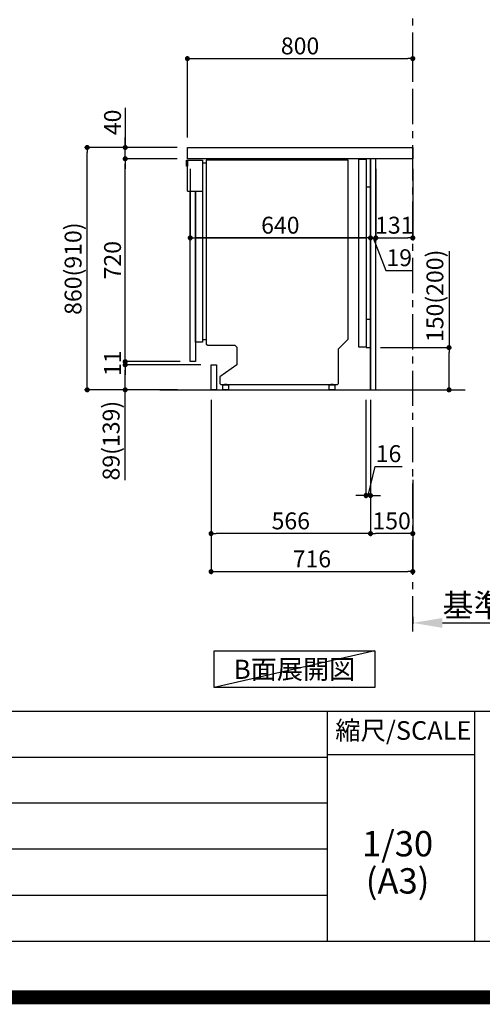
# Model space of a CAD drawing. Extents: x 27948 to 54421, y -13 to 8857.
# Drawn here: x 49836 to 51478, y -13 to 3481 of the extents above; entities that cross this region are included whole.
import ezdxf

# ---------------------------------------------------------------- set-up
doc = ezdxf.new("R2010")
doc.units = 0
doc.header["$LTSCALE"] = 50
doc.header["$MEASUREMENT"] = 0
doc.linetypes.add('CENTER', pattern=[2, 1.25, -0.25, 0.25, -0.25])
doc.linetypes.add('HIDDEN', pattern=[0.375, 0.25, -0.125])
doc.layers.get('0').update_dxf_attribs({"linetype": 'CONTINUOUS'})
doc.layers.get('DEFPOINTS').update_dxf_attribs({"color": 146, "linetype": 'CONTINUOUS'})
for name, color, linetype in [('111-壁仕上', 3, 'CONTINUOUS'), ('120-キャビネット（外）', 7, 'CONTINUOUS'), ('121-キャビネット（中）', 253, 'HIDDEN'), ('122-扉', 6, 'CONTINUOUS'), ('126-甲板', 2, 'CONTINUOUS'), ('150-機器', 8, 'CONTINUOUS'), ('160-文字', 254, 'CONTINUOUS'), ('166-寸法B', 11, 'CONTINUOUS'), ('190-図面外枠', 5, 'CONTINUOUS'), ('191-図面内枠', 4, 'CONTINUOUS')]:
    doc.layers.add(name, color=color, linetype=linetype)
doc.styles.add('KH001', font='txt')
doc.dimstyles.new('KH1xx030', dxfattribs={"dimscale": 30, "dimtxt": 2, "dimasz": 0.6, "dimexe": 0.3, "dimexo": 1.2, "dimgap": 0.5, "dimtad": 3, "dimdec": 1, "dimdsep": 46, "dimlunit": 6, "dimtxsty": 'KH001', "dimblk": 'DOT', "dimcen": 1, "dimdle": 1, "dimclrd": 256, "dimclre": 256, "dimclrt": 256, "dimadec": 0, "dimazin": 0, "dimtfac": 1, "dimtdec": 1, "dimtix": 1, "dimtmove": 2, "dimatfit": 3, "dimldrblk": 'CLOSEDBLANK', "dimfxl": 1, "dimtolj": 1, "dimtzin": 0, "dimlwd": -1, "dimlwe": -1, "dimarcsym": 0})

# ---------------------------------------------------------------- blocks, each defined once
blk = doc.blocks.new('A$C5D946DDC')
at = {"layer": '190-図面外枠'}
blk.add_line((20519, 350.7), (271, 350.7), dxfattribs=at)
at = {"layer": 'DEFPOINTS'}
blk.add_lwpolyline([(0, 0), (20790, 0), (20790, 14700), (0, 14700)], close=True, dxfattribs=at)
blk = doc.blocks.new('_Dot')
at = {"color": 0, "linetype": 'ByBlock', "lineweight": -2}
blk.add_line((-0.5, 0), (-1, 0), dxfattribs=at)
at = {"color": 0, "linetype": 'ByBlock', "const_width": 0.5}
blk.add_lwpolyline([(-0.25, 0, 1), (0.25, 0, 1)], format="xyb", close=True, dxfattribs=at)
blk = doc.blocks.new('*D291')
at = {"layer": '166-寸法B', "transparency": 16777216}
for p, q in [((51360.3, 2659), (51360.3, 2317.5)), ((51117.6, 2317.5), (51369.3, 2317.5)), ((51360.3, 2185.5), (51360.3, 2299.5)), ((51117.6, 2167.5), (51369.3, 2167.5))]:
    blk.add_line(p, q, dxfattribs=at)
at = {"layer": 'DEFPOINTS', "color": 0, "transparency": 16777216}
for p in [(51081.6, 2317.5), (51360.3, 2317.5), (51081.6, 2167.5)]:
    blk.add_point(p, dxfattribs=at)
at = {"layer": '166-寸法B', "transparency": 16777216, "xscale": 18, "yscale": 18, "zscale": 18}
for p, rotation in [((51360.3, 2317.5), 90), ((51360.3, 2167.5), 270)]:
    blk.add_blockref('_Dot', p, dxfattribs=dict(at, rotation=rotation))
at = {"layer": '166-寸法B', "transparency": 16777216, "insert": (51310.2, 2501), "char_height": 60, "attachment_point": 5, "rotation": 90, "style": 'KH001'}
blk.add_mtext('\\A1;150(200)', dxfattribs=at)
blk = doc.blocks.new('_ClosedBlank')
at = {"color": 0, "linetype": 'ByBlock', "lineweight": -2}
for p, q in [((-1, 0.167), (0, 0)), ((-1, 0.167), (-1, -0.167)), ((0, 0), (-1, -0.167))]:
    blk.add_line(p, q, dxfattribs=at)
blk = doc.blocks.new('*D292')
at = {"layer": '166-寸法B', "transparency": 16777216}
for p, q in [((51065.6, 2131.5), (51065.6, 1783.5)), ((51081.6, 2131.5), (51081.6, 1783.5)), ((51073.6, 1792.5), (51097.6, 1896)), ((51097.6, 1896), (51193.7, 1896)), ((51047.6, 1792.5), (51029.6, 1792.5)), ((51065.6, 1792.5), (51081.6, 1792.5)), ((51065.6, 1792.5), (51081.6, 1792.5)), ((51099.6, 1792.5), (51117.6, 1792.5))]:
    blk.add_line(p, q, dxfattribs=at)
at = {"layer": 'DEFPOINTS', "color": 0, "transparency": 16777216}
for p in [(51065.6, 2167.5), (51081.6, 2167.5), (51081.6, 1792.5)]:
    blk.add_point(p, dxfattribs=at)
at = {"layer": '166-寸法B', "transparency": 16777216, "xscale": 18, "yscale": 18, "zscale": 18}
blk.add_blockref('_Dot', (51065.6, 1792.5), dxfattribs=at)
at = {"layer": '166-寸法B', "transparency": 16777216, "xscale": 18, "yscale": 18, "zscale": 18, "rotation": 180}
blk.add_blockref('_Dot', (51081.6, 1792.5), dxfattribs=at)
at = {"layer": '166-寸法B', "transparency": 16777216, "insert": (51145.6, 1941), "char_height": 60, "attachment_point": 5, "style": 'KH001'}
blk.add_mtext('\\A1;16', dxfattribs=at)
blk = doc.blocks.new('*D293')
at = {"layer": '166-寸法B', "transparency": 16777216}
for p, q in [((51081.6, 2951.5), (51081.6, 2697.7)), ((51100.6, 2951.5), (51100.6, 2697.7)), ((51063.6, 2706.7), (51045.6, 2706.7)), ((51081.6, 2706.7), (51100.6, 2706.7)), ((51081.6, 2706.7), (51100.6, 2706.7)), ((51091.1, 2706.7), (51135.7, 2591.4)), ((51118.6, 2706.7), (51136.6, 2706.7)), ((51135.7, 2591.4), (51231.5, 2591.4))]:
    blk.add_line(p, q, dxfattribs=at)
at = {"layer": 'DEFPOINTS', "color": 0, "transparency": 16777216}
for p in [(51081.6, 2987.5), (51100.6, 2987.5), (51100.6, 2706.7)]:
    blk.add_point(p, dxfattribs=at)
at = {"layer": '166-寸法B', "transparency": 16777216, "xscale": 18, "yscale": 18, "zscale": 18}
blk.add_blockref('_Dot', (51081.6, 2706.7), dxfattribs=at)
at = {"layer": '166-寸法B', "transparency": 16777216, "xscale": 18, "yscale": 18, "zscale": 18, "rotation": 180}
blk.add_blockref('_Dot', (51100.6, 2706.7), dxfattribs=at)
at = {"layer": '166-寸法B', "transparency": 16777216, "insert": (51183.6, 2636.4), "char_height": 60, "attachment_point": 5, "style": 'KH001'}
blk.add_mtext('\\A1;19', dxfattribs=at)
blk = doc.blocks.new('*D294')
at = {"layer": '166-寸法B', "transparency": 16777216}
for p, q in [((51100.6, 2951.5), (51100.6, 2697.7)), ((51231.6, 2951.5), (51231.6, 2697.7)), ((51118.6, 2706.7), (51213.6, 2706.7))]:
    blk.add_line(p, q, dxfattribs=at)
at = {"layer": 'DEFPOINTS', "color": 0, "transparency": 16777216}
for p in [(51100.6, 2987.5), (51231.6, 2987.5), (51231.6, 2706.7)]:
    blk.add_point(p, dxfattribs=at)
at = {"layer": '166-寸法B', "transparency": 16777216, "xscale": 18, "yscale": 18, "zscale": 18, "rotation": 180}
blk.add_blockref('_Dot', (51100.6, 2706.7), dxfattribs=at)
at = {"layer": '166-寸法B', "transparency": 16777216, "xscale": 18, "yscale": 18, "zscale": 18}
blk.add_blockref('_Dot', (51231.6, 2706.7), dxfattribs=at)
at = {"layer": '166-寸法B', "transparency": 16777216, "insert": (51166.1, 2751.7), "char_height": 60, "attachment_point": 5, "style": 'KH001'}
blk.add_mtext('\\A1;131', dxfattribs=at)
blk = doc.blocks.new('*D295')
at = {"layer": '166-寸法B', "transparency": 16777216}
for p, q in [((50441.6, 2951.5), (50441.6, 2697.7)), ((51081.6, 2951.5), (51081.6, 2697.7)), ((51063.6, 2706.7), (50459.6, 2706.7))]:
    blk.add_line(p, q, dxfattribs=at)
at = {"layer": 'DEFPOINTS', "color": 0, "transparency": 16777216}
for p in [(50441.6, 2987.5), (51081.6, 2987.5), (50441.6, 2706.7)]:
    blk.add_point(p, dxfattribs=at)
at = {"layer": '166-寸法B', "transparency": 16777216, "xscale": 18, "yscale": 18, "zscale": 18, "rotation": 180}
blk.add_blockref('_Dot', (50441.6, 2706.7), dxfattribs=at)
at = {"layer": '166-寸法B', "transparency": 16777216, "xscale": 18, "yscale": 18, "zscale": 18}
blk.add_blockref('_Dot', (51081.6, 2706.7), dxfattribs=at)
at = {"layer": '166-寸法B', "transparency": 16777216, "insert": (50761.6, 2751.7), "char_height": 60, "attachment_point": 5, "style": 'KH001'}
blk.add_mtext('\\A1;640', dxfattribs=at)
blk = doc.blocks.new('*D296')
at = {"layer": '166-寸法B', "transparency": 16777216}
for p, q in [((50515.6, 2131.5), (50515.6, 1513.5)), ((51231.6, 1685.2), (51231.6, 1513.5)), ((50533.6, 1522.5), (51213.6, 1522.5))]:
    blk.add_line(p, q, dxfattribs=at)
at = {"layer": 'DEFPOINTS', "color": 0, "transparency": 16777216}
for p in [(50515.6, 2167.5), (51231.6, 1721.2), (51231.6, 1522.5)]:
    blk.add_point(p, dxfattribs=at)
at = {"layer": '166-寸法B', "transparency": 16777216, "xscale": 18, "yscale": 18, "zscale": 18, "rotation": 180}
blk.add_blockref('_Dot', (50515.6, 1522.5), dxfattribs=at)
at = {"layer": '166-寸法B', "transparency": 16777216, "xscale": 18, "yscale": 18, "zscale": 18}
blk.add_blockref('_Dot', (51231.6, 1522.5), dxfattribs=at)
at = {"layer": '166-寸法B', "transparency": 16777216, "insert": (50873.6, 1567.5), "char_height": 60, "attachment_point": 5, "style": 'KH001'}
blk.add_mtext('\\A1;716', dxfattribs=at)
blk = doc.blocks.new('*D297')
at = {"layer": '166-寸法B', "transparency": 16777216}
for p, q in [((50431.6, 3063.5), (50431.6, 3351.9)), ((50449.6, 3342.9), (51213.6, 3342.9)), ((51231.6, 3285.5), (51231.6, 3351.9))]:
    blk.add_line(p, q, dxfattribs=at)
at = {"layer": 'DEFPOINTS', "color": 0, "transparency": 16777216}
for p in [(51231.6, 3342.9), (51231.6, 3249.5), (50431.6, 3027.5)]:
    blk.add_point(p, dxfattribs=at)
at = {"layer": '166-寸法B', "transparency": 16777216, "xscale": 18, "yscale": 18, "zscale": 18, "rotation": 180}
blk.add_blockref('_Dot', (50431.6, 3342.9), dxfattribs=at)
at = {"layer": '166-寸法B', "transparency": 16777216, "xscale": 18, "yscale": 18, "zscale": 18}
blk.add_blockref('_Dot', (51231.6, 3342.9), dxfattribs=at)
at = {"layer": '166-寸法B', "transparency": 16777216, "insert": (50831.6, 3387.9), "char_height": 60, "attachment_point": 5, "style": 'KH001'}
blk.add_mtext('\\A1;800', dxfattribs=at)
blk = doc.blocks.new('*D298')
at = {"layer": '166-寸法B', "transparency": 16777216}
for p, q in [((50395.6, 3027.5), (50066.9, 3027.5)), ((50075.9, 2185.5), (50075.9, 3009.5)), ((50396.2, 2167.5), (50066.9, 2167.5))]:
    blk.add_line(p, q, dxfattribs=at)
at = {"layer": 'DEFPOINTS', "color": 0, "transparency": 16777216}
for p in [(50075.9, 3027.5), (50431.6, 3027.5), (50432.2, 2167.5)]:
    blk.add_point(p, dxfattribs=at)
at = {"layer": '166-寸法B', "transparency": 16777216, "xscale": 18, "yscale": 18, "zscale": 18}
for p, rotation in [((50075.9, 3027.5), 90), ((50075.9, 2167.5), 270)]:
    blk.add_blockref('_Dot', p, dxfattribs=dict(at, rotation=rotation))
at = {"layer": '166-寸法B', "transparency": 16777216, "insert": (50025.9, 2597.5), "char_height": 60, "attachment_point": 5, "rotation": 90, "style": 'KH001'}
blk.add_mtext('\\A1;860(910)', dxfattribs=at)
blk = doc.blocks.new('*D299')
at = {"layer": '166-寸法B', "transparency": 16777216}
for p, q in [((50210.9, 3167.8), (50210.9, 3027.5)), ((50210.9, 3045.5), (50210.9, 3063.5)), ((50395.6, 3027.5), (50201.9, 3027.5)), ((50210.9, 2987.5), (50210.9, 3027.5)), ((50210.9, 2987.5), (50210.9, 3027.5)), ((50395.6, 2987.5), (50201.9, 2987.5)), ((50210.9, 2969.5), (50210.9, 2951.5))]:
    blk.add_line(p, q, dxfattribs=at)
at = {"layer": 'DEFPOINTS', "color": 0, "transparency": 16777216}
for p in [(50210.9, 3027.5), (50431.6, 3027.5), (50431.6, 2987.5)]:
    blk.add_point(p, dxfattribs=at)
at = {"layer": '166-寸法B', "transparency": 16777216, "xscale": 18, "yscale": 18, "zscale": 18}
for p, rotation in [((50210.9, 3027.5), 270), ((50210.9, 2987.5), 90)]:
    blk.add_blockref('_Dot', p, dxfattribs=dict(at, rotation=rotation))
at = {"layer": '166-寸法B', "transparency": 16777216, "insert": (50165.9, 3116.6), "char_height": 60, "attachment_point": 5, "rotation": 90, "style": 'KH001'}
blk.add_mtext('\\A1;40', dxfattribs=at)
blk = doc.blocks.new('*D300')
at = {"layer": '166-寸法B', "transparency": 16777216}
for p, q in [((51081.6, 2131.5), (51081.6, 1648.5)), ((51231.6, 1847.9), (51231.6, 1648.5)), ((51213.6, 1657.5), (51099.6, 1657.5))]:
    blk.add_line(p, q, dxfattribs=at)
at = {"layer": 'DEFPOINTS', "color": 0, "transparency": 16777216}
for p in [(51081.6, 2167.5), (51231.6, 1883.9), (51081.6, 1657.5)]:
    blk.add_point(p, dxfattribs=at)
at = {"layer": '166-寸法B', "transparency": 16777216, "xscale": 18, "yscale": 18, "zscale": 18, "rotation": 180}
blk.add_blockref('_Dot', (51081.6, 1657.5), dxfattribs=at)
at = {"layer": '166-寸法B', "transparency": 16777216, "xscale": 18, "yscale": 18, "zscale": 18}
blk.add_blockref('_Dot', (51231.6, 1657.5), dxfattribs=at)
at = {"layer": '166-寸法B', "transparency": 16777216, "insert": (51156.6, 1702.5), "char_height": 60, "attachment_point": 5, "style": 'KH001'}
blk.add_mtext('\\A1;150', dxfattribs=at)
blk = doc.blocks.new('*D301')
at = {"layer": '166-寸法B', "transparency": 16777216}
for p, q in [((50515.6, 2131.5), (50515.6, 1648.5)), ((51081.6, 2131.5), (51081.6, 1648.5)), ((51063.6, 1657.5), (50533.6, 1657.5))]:
    blk.add_line(p, q, dxfattribs=at)
at = {"layer": 'DEFPOINTS', "color": 0, "transparency": 16777216}
for p in [(50515.6, 2167.5), (51081.6, 2167.5), (50515.6, 1657.5)]:
    blk.add_point(p, dxfattribs=at)
at = {"layer": '166-寸法B', "transparency": 16777216, "xscale": 18, "yscale": 18, "zscale": 18, "rotation": 180}
blk.add_blockref('_Dot', (50515.6, 1657.5), dxfattribs=at)
at = {"layer": '166-寸法B', "transparency": 16777216, "xscale": 18, "yscale": 18, "zscale": 18}
blk.add_blockref('_Dot', (51081.6, 1657.5), dxfattribs=at)
at = {"layer": '166-寸法B', "transparency": 16777216, "insert": (50798.6, 1702.5), "char_height": 60, "attachment_point": 5, "style": 'KH001'}
blk.add_mtext('\\A1;566', dxfattribs=at)
blk = doc.blocks.new('A$C10992')
at = {"layer": '121-キャビネット（中）', "linetype": 'Continuous', "flags": 128}
for points in [[(-16, 0), (-16, -100), (0, -100), (0, 0)], [(-16, -1), (-16, -669), (-42, -669), (-42, -1)], [(0, -670), (0, -570), (-16, -570), (-16, -670)]]:
    blk.add_lwpolyline(points, close=True, dxfattribs=at)
blk = doc.blocks.new('A$C29902')
at = {"layer": '120-キャビネット（外）'}
blk.add_blockref('A$C10992', (0, 0), dxfattribs=at)
blk = doc.blocks.new('A$C26669')
at = {"layer": '121-キャビネット（中）'}
blk.add_blockref('A$C29902', (0, 0), dxfattribs=at)
blk = doc.blocks.new('A$C30407')
at = {"layer": '150-機器', "linetype": 'Continuous'}
for p, q in [((-504.5, 0), (-504.5, -652.6)), ((0, 0), (-504.5, 0)), ((0, -635.1), (0, 0)), ((-573.3, -21.2), (-573.3, -0.1)), ((-573.3, -0.1), (-516.9, -0.1)), ((-569.8, -21.2), (-573.3, -21.2)), ((-569.8, -110.1), (-569.8, -0.1)), ((-569.8, -0.1), (-569.8, -21.2)), ((-516.9, -0.1), (-516.9, -631.5)), ((-516.9, -10), (-504.5, -10)), ((-569.8, -110.1), (-516.9, -110.1)), ((-516.9, -646.4), (-541.6, -646.4)), ((-516.9, -631.5), (-516.9, -646.4)), ((-516.9, -636), (-504.5, -636)), ((-504.5, -652.6), (-498.4, -656.2)), ((-498.4, -656.2), (-402.2, -656.2)), ((-402.2, -656.2), (-395.1, -663.2)), ((-395.1, -663.2), (-395.1, -726.7)), ((-34.3, -669.4), (0, -635.1)), ((-34.3, -792), (-34.3, -669.4)), ((-395.1, -726.7), (-455.1, -769.1)), ((-455.1, -769.1), (-455.1, -792)), ((-455.1, -792), (-451.5, -795.6)), ((-451.5, -795.6), (-37.9, -795.6)), ((-444.7, -798.1), (-444.5, -797.8)), ((-444.7, -798.3), (-444.7, -798.1)), ((-444.7, -813.7), (-444.7, -798.3)), ((-444.5, -797.8), (-444.2, -797.6)), ((-444.2, -797.6), (-443.8, -797.4)), ((-443.8, -797.4), (-443.3, -797.2)), ((-443.3, -797.2), (-442.7, -797.1)), ((-442.7, -797.1), (-442.1, -797)), ((-442.1, -797), (-441.4, -797)), ((-441.4, -797), (-428.1, -797)), ((-439, -795), (-430, -795)), ((-439, -797), (-439, -795)), ((-430, -797), (-439, -797)), ((-430, -795), (-430, -797)), ((-428.1, -797), (-427.4, -797)), ((-427.4, -797), (-426.8, -797.1)), ((-426.8, -797.1), (-426.2, -797.2)), ((-426.2, -797.2), (-425.7, -797.4)), ((-425.7, -797.4), (-425.3, -797.6)), ((-425.3, -797.6), (-425, -797.8)), ((-425, -797.8), (-424.8, -798.1)), ((-424.8, -798.1), (-424.7, -798.3)), ((-424.7, -798.3), (-424.7, -813.7)), ((-67.4, -798.1), (-67.2, -797.8)), ((-67.4, -798.3), (-67.4, -798.1)), ((-67.4, -813.7), (-67.4, -798.3)), ((-67.2, -797.8), (-66.9, -797.6)), ((-66.9, -797.6), (-66.4, -797.4)), ((-66.4, -797.4), (-65.9, -797.2)), ((-65.9, -797.2), (-65.4, -797.1)), ((-65.4, -797.1), (-64.7, -797)), ((-64.7, -797), (-64.1, -797)), ((-64.1, -797), (-50.7, -797)), ((-61.7, -795), (-52.7, -795)), ((-61.7, -797), (-61.7, -795)), ((-52.7, -797), (-61.7, -797)), ((-52.7, -795), (-52.7, -797)), ((-50.7, -797), (-50.1, -797)), ((-50.1, -797), (-49.5, -797.1)), ((-49.5, -797.1), (-48.9, -797.2)), ((-48.9, -797.2), (-48.4, -797.4)), ((-48.4, -797.4), (-48, -797.6)), ((-48, -797.6), (-47.7, -797.8)), ((-47.7, -797.8), (-47.5, -798.1)), ((-47.5, -798.1), (-47.4, -798.3)), ((-47.4, -798.3), (-47.4, -813.7)), ((-37.9, -795.6), (-34.3, -792)), ((-444.7, -814), (-444.7, -813.7)), ((-444.5, -814.2), (-444.7, -814)), ((-444.2, -814.5), (-444.5, -814.2)), ((-443.8, -814.7), (-444.2, -814.5)), ((-443.3, -814.8), (-443.8, -814.7)), ((-442.7, -815), (-443.3, -814.8)), ((-442.1, -815), (-442.7, -815)), ((-441.4, -815.1), (-442.1, -815)), ((-428.1, -815.1), (-441.4, -815.1)), ((-427.4, -815), (-428.1, -815.1)), ((-426.8, -815), (-427.4, -815)), ((-426.2, -814.8), (-426.8, -815)), ((-425.7, -814.7), (-426.2, -814.8)), ((-425.3, -814.5), (-425.7, -814.7)), ((-425, -814.2), (-425.3, -814.5)), ((-424.8, -814), (-425, -814.2)), ((-424.7, -813.7), (-424.8, -814)), ((-67.4, -814), (-67.4, -813.7)), ((-67.2, -814.2), (-67.4, -814)), ((-66.9, -814.5), (-67.2, -814.2)), ((-66.4, -814.7), (-66.9, -814.5)), ((-65.9, -814.8), (-66.4, -814.7)), ((-65.4, -815), (-65.9, -814.8)), ((-64.7, -815), (-65.4, -815)), ((-64.1, -815.1), (-64.7, -815)), ((-50.7, -815.1), (-64.1, -815.1)), ((-50.1, -815), (-50.7, -815.1)), ((-49.5, -815), (-50.1, -815)), ((-48.9, -814.8), (-49.5, -815)), ((-48.4, -814.7), (-48.9, -814.8)), ((-48, -814.5), (-48.4, -814.7)), ((-47.7, -814.2), (-48, -814.5)), ((-47.5, -814), (-47.7, -814.2)), ((-47.4, -813.7), (-47.5, -814))]:
    blk.add_line(p, q, dxfattribs=at)
at = {"layer": '150-機器'}
blk.add_line((-541.6, -646.4), (-541.6, -110.1), dxfattribs=at)
blk = doc.blocks.new('*D302')
at = {"layer": '166-寸法B', "transparency": 16777216}
for p, q in [((51081.6, 2946.5), (51081.6, 2697.7)), ((50441.6, 2836.5), (50441.6, 2697.7)), ((50459.6, 2706.7), (51063.6, 2706.7))]:
    blk.add_line(p, q, dxfattribs=at)
at = {"layer": 'DEFPOINTS', "color": 0, "transparency": 16777216}
for p in [(51081.6, 2982.5), (50441.6, 2872.5), (51081.6, 2706.7)]:
    blk.add_point(p, dxfattribs=at)
at = {"layer": '166-寸法B', "transparency": 16777216, "xscale": 18, "yscale": 18, "zscale": 18, "rotation": 180}
blk.add_blockref('_Dot', (50441.6, 2706.7), dxfattribs=at)
at = {"layer": '166-寸法B', "transparency": 16777216, "xscale": 18, "yscale": 18, "zscale": 18}
blk.add_blockref('_Dot', (51081.6, 2706.7), dxfattribs=at)
at = {"layer": '166-寸法B', "transparency": 16777216, "insert": (50761.6, 2751.7), "char_height": 60, "attachment_point": 5, "style": 'KH001'}
blk.add_mtext('\\A1;640', dxfattribs=at)
blk = doc.blocks.new('*D303')
at = {"layer": '166-寸法B', "transparency": 16777216}
for p, q in [((50479.6, 2256.5), (50201.9, 2256.5)), ((50210.9, 2185.5), (50210.9, 2238.5)), ((50396.2, 2167.5), (50201.9, 2167.5)), ((50210.9, 1846.5), (50210.9, 2167.5))]:
    blk.add_line(p, q, dxfattribs=at)
at = {"layer": 'DEFPOINTS', "color": 0, "transparency": 16777216}
for p in [(50210.9, 2256.5), (50515.6, 2256.5), (50432.2, 2167.5)]:
    blk.add_point(p, dxfattribs=at)
at = {"layer": '166-寸法B', "transparency": 16777216, "xscale": 18, "yscale": 18, "zscale": 18}
for p, rotation in [((50210.9, 2256.5), 90), ((50210.9, 2167.5), 270)]:
    blk.add_blockref('_Dot', p, dxfattribs=dict(at, rotation=rotation))
at = {"layer": '166-寸法B', "transparency": 16777216, "insert": (50160.9, 1987.2), "char_height": 60, "attachment_point": 5, "rotation": 90, "style": 'KH001'}
blk.add_mtext('\\A1;89(139)', dxfattribs=at)
blk = doc.blocks.new('*D304')
at = {"layer": '166-寸法B', "transparency": 16777216}
for p, q in [((50395.6, 2987.5), (50201.9, 2987.5)), ((50210.9, 2285.5), (50210.9, 2969.5)), ((50405.6, 2267.5), (50201.9, 2267.5))]:
    blk.add_line(p, q, dxfattribs=at)
at = {"layer": 'DEFPOINTS', "color": 0, "transparency": 16777216}
for p in [(50210.9, 2987.5), (50431.6, 2987.5), (50441.6, 2267.5)]:
    blk.add_point(p, dxfattribs=at)
at = {"layer": '166-寸法B', "transparency": 16777216, "xscale": 18, "yscale": 18, "zscale": 18}
for p, rotation in [((50210.9, 2987.5), 90), ((50210.9, 2267.5), 270)]:
    blk.add_blockref('_Dot', p, dxfattribs=dict(at, rotation=rotation))
at = {"layer": '166-寸法B', "transparency": 16777216, "insert": (50165.9, 2627.5), "char_height": 60, "attachment_point": 5, "rotation": 90, "style": 'KH001'}
blk.add_mtext('\\A1;720', dxfattribs=at)
blk = doc.blocks.new('*D308')
at = {"layer": '166-寸法B', "transparency": 16777216}
for p, q in [((50210.9, 2285.5), (50210.9, 2303.5)), ((50369.6, 2267.5), (50201.9, 2267.5)), ((50443.6, 2256.5), (50201.9, 2256.5)), ((50210.9, 2256.5), (50210.9, 2267.5)), ((50210.9, 2238.5), (50210.9, 2220.5))]:
    blk.add_line(p, q, dxfattribs=at)
at = {"layer": 'DEFPOINTS', "color": 0, "transparency": 16777216}
for p in [(50210.9, 2267.5), (50405.6, 2267.5), (50479.6, 2256.5)]:
    blk.add_point(p, dxfattribs=at)
at = {"layer": '166-寸法B', "transparency": 16777216, "xscale": 18, "yscale": 18, "zscale": 18}
for p, rotation in [((50210.9, 2267.5), 270), ((50210.9, 2256.5), 90)]:
    blk.add_blockref('_Dot', p, dxfattribs=dict(at, rotation=rotation))
at = {"layer": '166-寸法B', "transparency": 16777216, "insert": (50165.9, 2262), "char_height": 60, "attachment_point": 5, "rotation": 90, "style": 'KH001'}
blk.add_mtext('\\A1;11', dxfattribs=at)
blk = doc.blocks.new('*D309')
at = {"layer": '166-寸法B', "transparency": 16777216}
for p, q in [((51231.6, 1361.5), (51231.6, 1337.4)), ((51336.6, 1340.4), (51923.3, 1340.4))]:
    blk.add_line(p, q, dxfattribs=at)
blk.add_solid([(51336.6, 1357.9), (51336.6, 1322.9), (51231.6, 1340.4)], dxfattribs=at)
at = {"layer": 'DEFPOINTS', "color": 0, "transparency": 16777216}
for p in [(51231.6, 1391.5), (51914.3, 1340.4), (51914.3, 1261.1)]:
    blk.add_point(p, dxfattribs=at)
at = {"layer": '166-寸法B', "transparency": 16777216, "insert": (51625.5, 1402.9), "char_height": 81, "attachment_point": 5, "style": 'KH001'}
blk.add_mtext('\\A1;基準位置 Ａ', dxfattribs=at)
blk = doc.blocks.new('_None')

msp = doc.modelspace()

# ---------------------------------------------------------------- linework, layer by layer
at = {"layer": '111-壁仕上', "color": 253, "linetype": 'CENTER', "ltscale": 2}
msp.add_line((51231.65, 1310.51), (51231.65, 3567.32), dxfattribs=at)
at = {"layer": '111-壁仕上', "ltscale": 2}
msp.add_line((50333.56, 2167.49), (51417.9, 2167.49), dxfattribs=at)
at = {"layer": '121-キャビネット（中）', "linetype": 'Continuous', "ltscale": 2}
for p, q in [((51065.65, 2987.49), (50466.65, 2987.49)), ((51081.65, 2167.49), (51081.65, 2317.49)), ((50534.65, 2167.49), (51081.65, 2167.49))]:
    msp.add_line(p, q, dxfattribs=at)
at = {"layer": '121-キャビネット（中）', "linetype": 'Continuous'}
for p, q in [((51081.65, 2987.49), (51065.65, 2987.49)), ((51081.65, 2317.49), (51081.65, 2987.49))]:
    msp.add_line(p, q, dxfattribs=at)
at = {"layer": '122-扉', "color": 253}
for points in [[(51081.65, 2167.49), (51100.65, 2167.49), (51100.65, 2987.49), (51081.65, 2987.49)], [(50441.65, 2267.49), (50441.65, 2872.49), (50460.65, 2872.49), (50460.65, 2267.49)], [(50515.65, 2167.49), (50515.65, 2256.49), (50534.65, 2256.49), (50534.65, 2167.49)]]:
    msp.add_lwpolyline(points, close=True, dxfattribs=at)
at = {"layer": '126-甲板'}
msp.add_lwpolyline([(50431.65, 3027.49), (51231.65, 3027.49), (51231.65, 2987.49), (50431.65, 2987.49)], close=True, dxfattribs=at)
at = {"layer": '160-文字'}
msp.add_lwpolyline([(50526.52, 1241.05), (51096.55, 1241.05), (51096.55, 1110.62), (50526.52, 1110.62)], close=True, dxfattribs=at)
at = {"layer": '191-図面内枠'}
for p, q in [((42084.55, 1027.33), (54233.37, 1027.33)), ((50927.33, 1027.33), (50927.33, 210.4)), ((51451.06, 1027.33), (51451.06, 210.4)), ((46442.92, 864.4), (50927.33, 864.4)), ((50927.33, 872.98), (51451.06, 872.98)), ((46442.92, 701.4), (50927.33, 701.4)), ((46442.92, 538.4), (50927.33, 538.4)), ((46442.92, 374.4), (50927.33, 374.4))]:
    msp.add_line(p, q, dxfattribs=at)
at = {"layer": 'DEFPOINTS'}
msp.add_line((51096.55, 1241.05), (50526.52, 1110.62), dxfattribs=at)
at = {"layer": 'DEFPOINTS', "color": 1, "const_width": 50}
msp.add_lwpolyline([(41921.96, 11.97), (54395.95, 11.97), (54395.95, 8831.97), (41921.96, 8831.97)], close=True, dxfattribs=at)

# ---------------------------------------------------------------- block references
at = {"layer": '121-キャビネット（中）'}
msp.add_blockref('A$C26669', (51081.65, 2987.49), dxfattribs=at)
at = {"layer": '122-扉'}
msp.add_blockref('A$C30407', (51002.2, 2982.56), dxfattribs=at)
at = {"layer": '190-図面外枠', "xscale": 0.5999999999985448, "yscale": 0.5999999999985448, "zscale": 0.5999999999985448}
msp.add_blockref('A$C5D946DDC', (41921.96, 0), dxfattribs=at)

# ---------------------------------------------------------------- texts
at = {"layer": '160-文字', "insert": (50811.53, 1175.84), "char_height": 68, "attachment_point": 5, "style": 'KH001'}
msp.add_mtext('{\\fArial|b0|i0|c0|p32;B}面展開図', dxfattribs=at)
at = {"layer": '160-文字', "char_height": 90, "attachment_point": 5, "line_spacing_factor": 0.876232, "style": 'KH001'}
for s, insert in [('1/30', (51177.73, 545.27)), ('(A3)', (51177.73, 413.27))]:
    msp.add_mtext(s, dxfattribs=dict(at, insert=insert))
at = {"layer": '191-図面内枠', "insert": (51197.92, 950.16), "char_height": 66, "attachment_point": 5, "line_spacing_factor": 0.782827, "style": 'KH001'}
msp.add_mtext('縮尺/SCALE', dxfattribs=at)

# ---------------------------------------------------------------- dimensions: what is measured, and where the dimension line sits
at = {"layer": '166-寸法B'}
for base, p1, p2, picture, middle in [((51231.65, 3342.95), (50431.65, 3027.49), (51231.65, 3249.51), '*D297', (50831.65, 3387.95)), ((50441.65, 2706.68), (51081.65, 2987.49), (50441.65, 2987.49), '*D295', (50761.65, 2751.68)), ((51081.65, 2706.68), (50441.65, 2872.49), (51081.65, 2982.49), '*D302', (50761.65, 2751.68)), ((51231.65, 2706.68), (51100.65, 2987.49), (51231.65, 2987.49), '*D294', (51166.15, 2751.68)), ((51231.65, 1522.49), (50515.65, 2167.49), (51231.65, 1721.17), '*D296', (50873.65, 1567.49)), ((50515.65, 1657.49), (51081.65, 2167.49), (50515.65, 2167.49), '*D301', (50798.65, 1702.49)), ((51081.65, 1657.49), (51231.65, 1883.92), (51081.65, 2167.49), '*D300', (51156.65, 1702.49))]:
    dim = msp.add_linear_dim(base=base, p1=p1, p2=p2, dimstyle='KH1xx030', dxfattribs=at)
    dim.commit()
    dim.dimension.update_dxf_attribs({"geometry": picture, "text_midpoint": middle})
for base, p1, p2, override, picture, middle in [((50210.88, 3027.49), (50431.65, 2987.49), (50431.65, 3027.49), {"dimtmove": 1}, '*D299', (50223.79, 3116.59)), ((51360.27, 2317.49), (51081.65, 2167.49), (51081.65, 2317.49), {"dimpost": '(200)', "dimtmove": 1}, '*D291', (51348.49, 2501.05)), ((50210.88, 2256.49), (50432.17, 2167.49), (50515.65, 2256.49), {"dimpost": '(139)', "dimtmove": 1}, '*D303', (50251.94, 1987.16))]:
    dim = msp.add_linear_dim(base=base, p1=p1, p2=p2, angle=90, dimstyle='KH1xx030', override=override, dxfattribs=at)
    dim.commit()
    dim.dimension.update_dxf_attribs({"geometry": picture, "text_midpoint": middle, "dimtype": 128})
dim = msp.add_linear_dim(base=(50075.88, 3027.49), p1=(50432.17, 2167.49), p2=(50431.65, 3027.49), angle=90, dimstyle='KH1xx030', override={"dimpost": '(910)'}, dxfattribs=at)
dim.commit()
dim.dimension.update_dxf_attribs({"geometry": '*D298', "text_midpoint": (50025.85, 2597.49)})
for base, p1, p2, picture, middle in [((50210.88, 2987.49), (50441.65, 2267.49), (50431.65, 2987.49), '*D304', (50165.88, 2627.49)), ((50210.88, 2267.49), (50479.65, 2256.49), (50405.65, 2267.49), '*D308', (50165.88, 2261.99))]:
    dim = msp.add_linear_dim(base=base, p1=p1, p2=p2, angle=90, dimstyle='KH1xx030', dxfattribs=at)
    dim.commit()
    dim.dimension.update_dxf_attribs({"geometry": picture, "text_midpoint": middle})
for base, p1, p2, picture, middle in [((51100.65, 2706.68), (51081.65, 2987.49), (51100.65, 2987.49), '*D293', (51150.74, 2591.44)), ((51081.65, 1792.49), (51065.65, 2167.49), (51081.65, 2167.49), '*D292', (51112.57, 1896.02))]:
    dim = msp.add_linear_dim(base=base, p1=p1, p2=p2, dimstyle='KH1xx030', override={"dimtmove": 1}, dxfattribs=at)
    dim.commit()
    dim.dimension.update_dxf_attribs({"geometry": picture, "text_midpoint": middle, "dimtype": 128})
dim = msp.add_linear_dim(base=(51914.25, 1340.38), p1=(51231.65, 1391.51), p2=(51914.25, 1261.06), angle=180, text='基準位置 Ａ', dimstyle='KH1xx030', override={"dimtxt": 2.7, "dimasz": 3.5, "dimexe": 0.1, "dimexo": 1, "dimblk2": 'None', "dimsah": 1, "dimdle": 0.3, "dimse2": 1}, dxfattribs=at)
dim.commit()
dim.dimension.update_dxf_attribs({"geometry": '*D309', "text_midpoint": (51625.45, 1402.87)})

doc.saveas('drawing.dxf')
